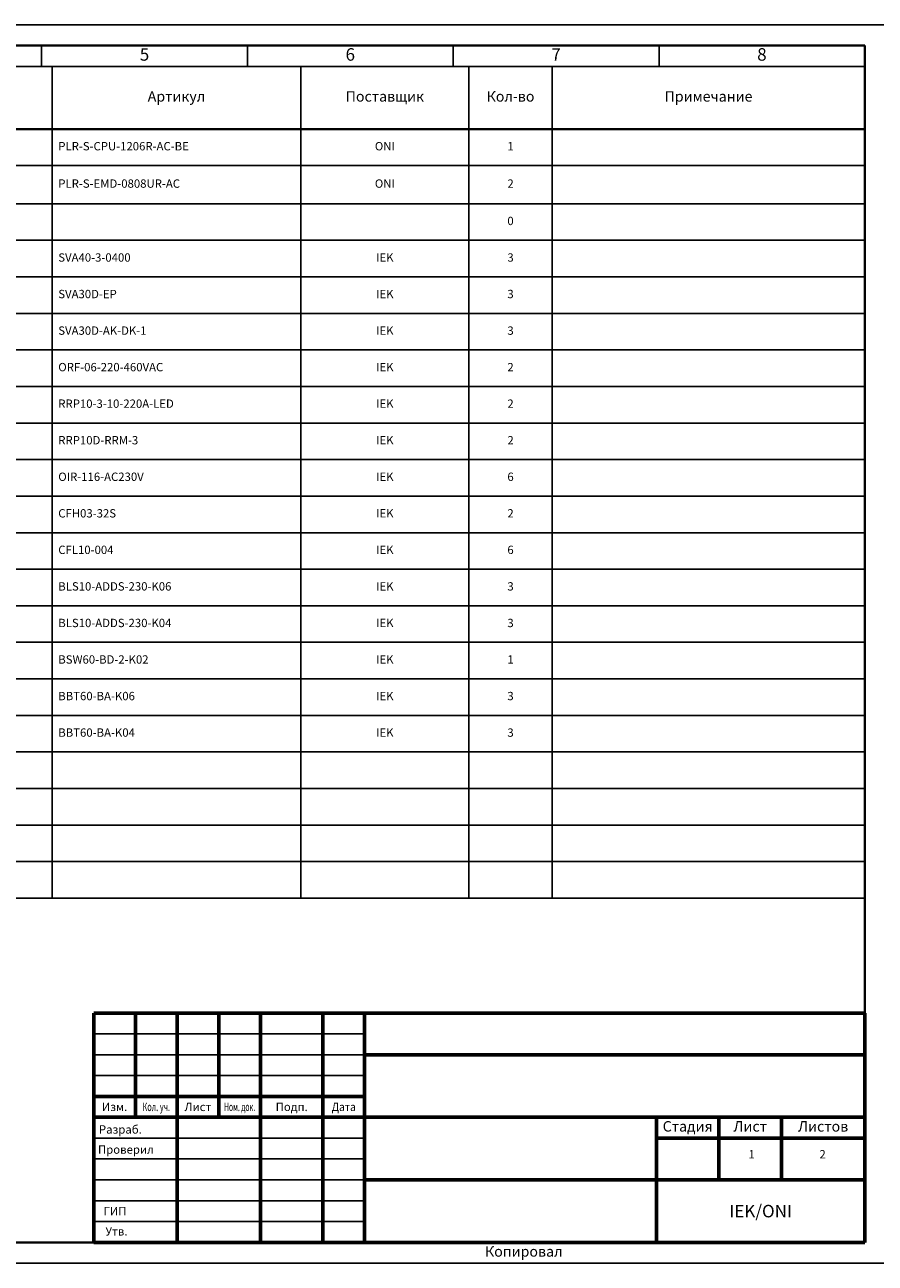
# Model space of a CAD drawing. Units: millimetres. Extents: x -5313 to 2087, y -262 to 1155.
# Drawn here: x -1941 to -1737, y 858 to 1155 of the extents above; entities that cross this region are included whole.
import ezdxf
from ezdxf.enums import TextEntityAlignment as Align

# ---------------------------------------------------------------- set-up
doc = ezdxf.new("R2010")
doc.units = ezdxf.units.MM
doc.layers.add('Рамка', color=7, linetype='Continuous')
doc.layers.add('Схемы', color=7, linetype='Continuous')
doc.layers.add('Штамп', color=7, linetype='Continuous', lineweight=18)
doc.styles.add('GOST', font='txt')
doc.styles.add('GOST 2.304', font='CS_Gost2304.shx', dxfattribs={"oblique": 15, "height": 2})

# ---------------------------------------------------------------- blocks, each defined once
blk = doc.blocks.new('*T151')
at = {"layer": 'Схемы', "color": 0, "linetype": 'ByBlock'}
for p, q in [((0, 0), (395, 0)), ((0, 0), (0, -199.44)), ((20, 0), (20, -199.44)), ((47.32, 0), (47.32, -146.85)), ((80, 0), (80, -199.44)), ((200, 0), (200, -199.44)), ((259.69, 0), (259.69, -129.33)), ((300, 0), (300, -199.44)), ((320, 0), (320, -199.44)), ((395, 0), (395, -199.44)), ((0, -23.76), (395, -23.76)), ((0, -32.92), (395, -32.92)), ((0, -41.69), (395, -41.69)), ((0, -50.45), (395, -50.45)), ((0, -59.21), (395, -59.21)), ((0, -67.98), (395, -67.98)), ((0, -76.74), (395, -76.74)), ((0, -85.51), (395, -85.51)), ((0, -94.27), (395, -94.27)), ((0, -103.03), (395, -103.03)), ((0, -111.8), (395, -111.8)), ((0, -120.56), (395, -120.56)), ((0, -129.33), (395, -129.33)), ((0, -138.09), (395, -138.09)), ((0, -146.85), (395, -146.85)), ((259.69, -146.85), (259.69, -155.62)), ((0, -155.62), (395, -155.62)), ((47.32, -155.62), (47.32, -199.44)), ((0, -164.38), (395, -164.38)), ((259.69, -164.38), (259.69, -199.44)), ((0, -173.15), (395, -173.15)), ((0, -181.91), (395, -181.91)), ((0, -190.67), (395, -190.67)), ((0, -199.44), (395, -199.44))]:
    blk.add_line(p, q, dxfattribs=at)
at = {"layer": 'Схемы', "color": 0, "linetype": 'ByBlock', "lineweight": 40}
blk.add_line((0, -15), (395, -15), dxfattribs=at)
at = {"layer": 'Схемы', "color": 0, "linetype": 'ByBlock', "lineweight": -2}
for p, q in [((259.69, -129.33), (259.69, -146.85)), ((47.32, -146.85), (47.32, -155.62)), ((259.69, -155.62), (259.69, -164.38))]:
    blk.add_line(p, q, dxfattribs=at)
at = {"layer": 'Схемы', "color": 0, "style": 'GOST 2.304'}
for s, insert, char_height, width, attachment_point in [('Место', (33.66, -7.5), 2.5, 24.3227, 5), ('Устройство', (63.66, -7.5), 2.5, 29.6773, 5), ('Наименование', (140, -7.5), 2.5, 117, 5), ('Артикул', (229.85, -7.5), 2.5, 56.6926, 5), ('Поставщик', (279.85, -7.5), 2.5, 37.3074, 5), ('Кол-во', (310, -7.5), 2.5, 17, 5), ('Примечание', (357.5, -7.5), 2.5, 72, 5), ('{\\fArial|b0|i0|c204|p34;№}', (10, -7.5), 2.5, 17, 5), ('1', (10, -19.38), 2, 17, 5), ('A1', (63.66, -19.38), 2, 29.6773, 5), ('Модуль ЦПУ', (81.5, -19.38), 2, 117, 4), ('PLR-S-CPU-1206R-AC-BE', (201.5, -19.38), 2, 56.6926, 4), ('ONI', (279.85, -19.38), 2, 37.3074, 5), ('1', (310, -19.38), 2, 17, 5), ('2', (10, -28.34), 2, 17, 5), ('A2, А3', (63.66, -28.34), 2, 29.6773, 5), ('Модуль расширения дискретных входов/выходов', (81.5, -28.34), 2, 117, 4), ('PLR-S-EMD-0808UR-AC', (201.5, -28.34), 2, 56.6926, 4), ('ONI', (279.85, -28.34), 2, 37.3074, 5), ('2', (310, -28.34), 2, 17, 5), ('0', (310, -37.3), 2, 17, 5), ('3', (10, -46.07), 2, 17, 5), ('1QF, 2QF, 3QF', (63.66, -46.07), 2, 29.6773, 5), ('Авт. выкл. ВА88-37 3Р 400А 35кА', (81.5, -46.07), 2, 117, 4), ('SVA40-3-0400', (201.5, -46.07), 2, 56.6926, 4), ('IEK', (279.85, -46.07), 2, 37.3074, 5), ('3', (310, -46.07), 2, 17, 5), ('Электропривод ЭП-35/37 230В', (81.5, -54.83), 2, 117, 4), ('4', (10, -54.83), 2, 17, 5), ('SVA30D-EP', (201.5, -54.83), 2, 56.6926, 4), ('IEK', (279.85, -54.83), 2, 37.3074, 5), ('3', (310, -54.83), 2, 17, 5), ('5', (10, -63.6), 2, 17, 5), ('Q1/SY', (63.66, -63.6), 2, 29.6773, 5), ('Совмещенный контакт  АКДК-250/400А', (81.5, -63.6), 2, 117, 4), ('SVA30D-AK-DK-1', (201.5, -63.6), 2, 56.6926, 4), ('IEK', (279.85, -63.6), 2, 37.3074, 5), ('3', (310, -63.6), 2, 17, 5), ('6', (10, -72.36), 2, 17, 5), ('KV1, KV2', (63.66, -72.36), 2, 29.6773, 5), ('Реле контроля фаз и напряжения', (81.5, -72.36), 2, 117, 4), ('ORF-06-220-460VAC', (201.5, -72.36), 2, 56.6926, 4), ('IEK', (279.85, -72.36), 2, 37.3074, 5), ('2', (310, -72.36), 2, 17, 5), ('7', (10, -81.12), 2, 17, 5), ('К1, К2', (63.66, -81.12), 2, 29.6773, 5), ('Реле РЭК77/3(LY3) с индикацией 10А 230В АC', (81.5, -81.12), 2, 117, 4), ('RRP10-3-10-220A-LED', (201.5, -81.12), 2, 56.6926, 4), ('IEK', (279.85, -81.12), 2, 37.3074, 5), ('2', (310, -81.12), 2, 17, 5), ('8', (10, -89.89), 2, 17, 5), ('Разъем РРМ77/3(PTF11A) для РЭК77/3(LY3) модульный', (81.5, -89.89), 2, 117, 4), ('RRP10D-RRM-3', (201.5, -89.89), 2, 56.6926, 4), ('IEK', (279.85, -89.89), 2, 37.3074, 5), ('2', (310, -89.89), 2, 17, 5), ('9', (10, -98.65), 2, 17, 5), ('K3 - K8', (63.66, -98.65), 2, 29.6773, 5), ('Промежут. реле.OIR 1 конт (16А). 230 В AC IEK', (81.5, -98.65), 2, 117, 4), ('OIR-116-AC230V', (201.5, -98.65), 2, 56.6926, 4), ('IEK', (279.85, -98.65), 2, 37.3074, 5), ('6', (310, -98.65), 2, 17, 5), ('10', (10, -107.42), 2, 17, 5), ('FU1, FU2', (63.66, -107.42), 2, 29.6773, 5), ('Предохранитель-разъединитель ПР32 3Р 10х38', (81.5, -107.42), 2, 117, 4), ('CFH03-32S', (201.5, -107.42), 2, 56.6926, 4), ('IEK', (279.85, -107.42), 2, 37.3074, 5), ('2', (310, -107.42), 2, 17, 5), ('11', (10, -116.18), 2, 17, 5), ('Вставка плавкая ПВЦ 10х38 4А', (81.5, -116.18), 2, 117, 4), ('CFL10-004', (201.5, -116.18), 2, 56.6926, 4), ('IEK', (279.85, -116.18), 2, 37.3074, 5), ('6', (310, -116.18), 2, 17, 5), ('12', (10, -124.94), 2, 17, 5), ('HL1, HL3, HL5', (63.66, -124.94), 2, 29.6773, 5), ('Индикатор зеленый', (81.5, -124.94), 2, 117, 4), ('BLS10-ADDS-230-K06', (201.5, -124.94), 2, 56.6926, 4), ('IEK', (279.85, -124.94), 2, 37.3074, 5), ('3', (310, -124.94), 2, 17, 5), ('13', (10, -133.71), 2, 17, 5), ('HL2, HL4, HL6', (63.66, -133.71), 2, 29.6773, 5), ('Индикатор красный', (81.5, -133.71), 2, 117, 4), ('BLS10-ADDS-230-K04', (201.5, -133.71), 2, 56.6926, 4), ('IEK', (279.85, -133.71), 2, 37.3074, 5), ('3', (310, -133.71), 2, 17, 5), ('14', (10, -142.47), 2, 17, 5), ('SB1', (63.66, -142.47), 2, 29.6773, 5), ('Переключатель на 2 фиксированных положения', (81.5, -142.47), 2, 117, 4), ('BSW60-BD-2-K02', (201.5, -142.47), 2, 56.6926, 4), ('IEK', (279.85, -142.47), 2, 37.3074, 5), ('1', (310, -142.47), 2, 17, 5), ('15', (10, -151.24), 2, 17, 5), ('SB2, SB4, SB6', (63.66, -151.24), 2, 29.6773, 5), ('Кнопка без подсветки зеленая', (81.5, -151.24), 2, 117, 4), ('BBT60-BA-K06', (201.5, -151.24), 2, 56.6926, 4), ('IEK', (279.85, -151.24), 2, 37.3074, 5), ('3', (310, -151.24), 2, 17, 5), ('16', (10, -160), 2, 17, 5), ('SB3, SB5, SB7', (63.66, -160), 2, 29.6773, 5), ('Кнопка без подсветки красная', (81.5, -160), 2, 117, 4), ('BBT60-BA-K04', (201.5, -160), 2, 56.6926, 4), ('IEK', (279.85, -160), 2, 37.3074, 5), ('3', (310, -160), 2, 17, 5)]:
    blk.add_mtext(s, dxfattribs=dict(at, insert=insert, char_height=char_height, width=width, attachment_point=attachment_point))
blk = doc.blocks.new('GOST_A3_H1')
at = {"layer": 'Defpoints'}
blk.add_lwpolyline([(0, -297), (420, -297), (420, 0), (0, 0)], close=True, dxfattribs=at)
at = {"layer": 'Рамка'}
for p, q in [((217.5, -5), (217.5, -10)), ((266.87, -5), (266.87, -10)), ((316.25, -5), (316.25, -10)), ((365.62, -5), (365.62, -10)), ((20, -10), (415, -10))]:
    blk.add_line(p, q, dxfattribs=at)
at = {"layer": 'Рамка', "lineweight": 40}
blk.add_lwpolyline([(415, -5), (20, -5), (20, -292), (415, -292), (415, -5)], dxfattribs=at)
at = {"layer": 'Штамп', "linetype": 'Continuous', "lineweight": 60, "ltscale": 0.5}
for p, q in [((230, -292), (230, -237)), ((230, -237), (415, -237)), ((240, -237), (240, -262)), ((250, -237), (250, -292)), ((260, -237), (260, -262)), ((270, -237), (270, -292)), ((285, -237), (285, -292)), ((295, -292), (295, -237.01)), ((415, -292), (415, -237)), ((295, -247), (415, -247)), ((230, -257), (295, -257)), ((230, -262), (415, -262)), ((365, -262), (365, -292)), ((365, -292), (365, -262)), ((380, -262), (380, -277)), ((395, -262), (395, -277)), ((365, -267), (415, -267)), ((295, -277), (415, -277)), ((230, -292), (415, -292))]:
    blk.add_line(p, q, dxfattribs=at)
at = {"layer": 'Штамп', "linetype": 'Continuous', "lineweight": 25, "ltscale": 0.5}
for p, q in [((230, -242), (295, -242)), ((230, -247), (295, -247)), ((230, -252), (295, -252)), ((230, -267), (295, -267)), ((230, -272), (295, -272)), ((230, -277), (295, -277)), ((230, -282), (295, -282)), ((230, -287), (295, -287))]:
    blk.add_line(p, q, dxfattribs=at)
at = {"layer": 'Штамп', "ltscale": 0.5}
for p, q in [((365, -262), (415, -262)), ((415, -262), (415, -278.11))]:
    blk.add_line(p, q, dxfattribs=at)
at = {"layer": 'Рамка', "ltscale": 100}
for s, insert, char_height, width, attachment_point, style in [('5', (242.19, -7.5), 3, 49.375, 5, 'GOST'), ('6', (291.56, -7.5), 3, 49.375, 5, 'GOST'), ('7', (340.94, -7.5), 3, 49.375, 5, 'GOST'), ('8', (390.31, -7.5), 3, 49.375, 5, 'GOST'), ('{\\W1.848211; }Разраб.', (230.12, -264.92), 2, 17, 4, 'GOST 2.304'), (' {\\H0.8x;Проверил}', (230.26, -269.74), 2.5, 17, 4, 'GOST 2.304'), (' ГИП', (231.76, -284.76), 2, 17, 4, 'GOST 2.304'), (' Утв.', (232.22, -289.61), 2, 17, 4, 'GOST 2.304'), ('Копировал', (333.17, -294.5), 2.5, 20.7423, 5, 'GOST 2.304')]:
    blk.add_mtext(s, dxfattribs=dict(at, insert=insert, char_height=char_height, width=width, attachment_point=attachment_point, style=style))
at = {"layer": 'Штамп', "color": 0, "ltscale": 0.5, "style": 'GOST 2.304', "oblique": 15}
for s, p in [('Изм.', (235, -259.5)), ('Лист', (255, -259.5)), ('Подп.', (277.5, -259.5))]:
    blk.add_text(s, height=2, dxfattribs=at).set_placement(p, align=Align.MIDDLE_CENTER)
for s, width, p in [('Кол. уч.', 0.65, (245, -259.5)), ('Ном. док.', 0.6, (265, -259.5)), ('Дата', 0.9, (290, -259.5))]:
    blk.add_text(s, height=2, dxfattribs=dict(at, width=width)).set_placement(p, align=Align.MIDDLE_CENTER)
at = {"layer": 'Штамп', "color": 0, "ltscale": 100, "char_height": 2.5, "attachment_point": 5, "style": 'GOST 2.304'}
for s, insert, width in [('Стадия', (372.5, -264.5), 15), ('Лист', (387.5, -264.5), 15), ('Листов', (405, -264.5), 20)]:
    blk.add_mtext(s, dxfattribs=dict(at, insert=insert, width=width))
at = {"layer": 'Штамп', "lineweight": 25, "ltscale": 0.5, "insert": (390, -284.5), "char_height": 3, "width": 50, "attachment_point": 5, "style": 'GOST 2.304'}
blk.add_mtext('{\\C0;IEK/ONI}', dxfattribs=at)

msp = doc.modelspace()

# ---------------------------------------------------------------- block references
for name, p in [('GOST_A3_H1', (-2154.36, 1155.16)), ('*T151', (-2134.36, 1145.16))]:
    msp.add_blockref(name, p)

# ---------------------------------------------------------------- texts
at = {"layer": 'Схемы', "color": 7, "char_height": 2, "attachment_point": 7, "style": 'GOST 2.304'}
for s, insert in [('1', (-1767.27, 882.67)), ('2', (-1750.25, 882.67))]:
    msp.add_mtext(s, dxfattribs=dict(at, insert=insert))

doc.saveas('drawing.dxf')
